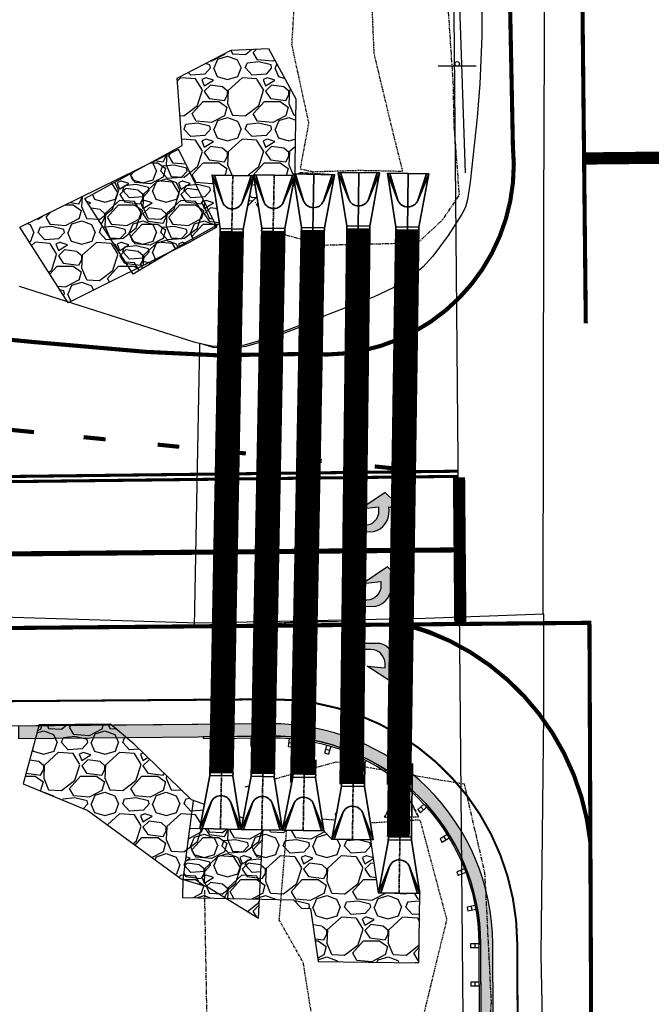
# Model space of a CAD drawing. Units: feet. Extents: x 3247972 to 3253996, y 1400884 to 1410814.
# Drawn here: x 3253646 to 3253749, y 1407778 to 1407938 of the extents above; entities that cross this region are included whole.
import ezdxf

# ---------------------------------------------------------------- set-up
doc = ezdxf.new("R2010")
doc.units = ezdxf.units.FT
doc.header["$MEASUREMENT"] = 0
doc.set_wipeout_variables(frame=1)
for name, pattern in [('CENTER2', [0.5625, 0.375, -0.0625, 0.0625, -0.0625]), ('HIDDEN', [0.20500000000000002, 0.125, -0.08]), ('PHANTOM', [1.25, 0.625, -0.125, 0.125, -0.125, 0.125, -0.125]), ('PHANTOM2', [0.625, 0.3125, -0.0625, 0.0625, -0.0625, 0.0625, -0.0625])]:
    doc.linetypes.add(name, pattern=pattern)
doc.layers.add('C-UTIL-STRM-PIPE', color=7, linetype='SD', lineweight=35, true_color=0xcc66b2)
doc.layers.add('C-UTIL-STRM-STRC', color=7, linetype='Continuous', lineweight=35, true_color=0xcc66b2)
for name, color, linetype in [('V-LINE-RIPN-RPRP', 141, 'Continuous'), ('V-LINE-ROAD-CURB-LIPP', 191, 'Continuous'), ('V-LINE-ROAD-GDRL', 8, 'Continuous'), ('V-LINE-STRP-WHTE-SOLD', 171, 'Continuous'), ('V-LINE-TOPO-GBRK', 67, 'PHANTOM2'), ('V-LINE-TOPO-TOES', 67, 'PHANTOM2'), ('V-LINE-TOPO-TOPS', 67, 'PHANTOM'), ('V-LINE-UTIL-ELEC-OVHD', 242, 'ELEOHDEX'), ('V-LINE-UTIL-GASS', 52, 'GASEX'), ('V-MTRL-RRAP', 150, 'Continuous'), ('V-NODE-SITE-SIGN', 11, 'Continuous')]:
    doc.layers.add(name, color=color, linetype=linetype)
doc.styles.get("Standard").update_dxf_attribs({"font": 'simplex.shx', "width": 0.73})
doc.linetypes.add('ELEOHDEX', pattern='A,0.2,-0.125,0.25,-0.125,0.25,-0.125,0.25,-0.12,["OHE",Standard,S=0.08,R=0,X=-0.1,Y=-0.04],-0.12', length=1.565)
doc.linetypes.add('FENCELINE1', pattern='A,0.25,-0.1,[133,ltypeshp.shx,S=0.1,R=0,X=-0.1,Y=0],-0.1,1', length=1.45)
doc.linetypes.add('GASEX', pattern='A,0.25,-0.125,0.25,-0.125,0.25,-0.125,0.25,-0.063,["G",Standard,S=0.08,R=0,X=-0.03,Y=-0.04],-0.063', length=1.501)
doc.linetypes.add('SD', pattern='A,0.2,-0.1,["SD",Standard,S=0.08,R=0,X=-0.06,Y=-0.04],-0.12,1', length=1.42)
pattern_1 = [(228.012787504, (6.938916581962257, 10.15970493271016), (-80.00000000000063, -90.00000000000003), [1.34536, -133.190880470737]), (184.969740728, (6.038916581962257, 9.159704932710156), (119.9999999999997, 10.00000000000035), [2.30868, -228.5592476123]), (132.510447078, (3.738916581962258, 8.959704932710157), (100.0000000000012, -109.9999999999986), [1.62788, -161.160325960997]), (267.273689006, (-0.1610834180377424, 6.459704932710156), (10.00000000000024, 200.0000000000002), [2.102379999999999, -208.1355804162899]), (292.833654178, (-0.2610834180377424, 4.359704932710156), (-49.99999999999989, 120.0000000000003), [2.061549999999999, -204.093731280883]), (357.273689006, (0.5389165819622577, 2.459704932710156), (-200.0000000000002, 10.00000000000026), [2.102379999999999, -208.1355804162899]), (37.6942404667, (2.638916581962258, 2.359704932710156), (-130, -99.99999999999973), [2.78029, -275.24848548916]), (72.2553283749, (4.838916581962257, 4.059704932710156), (70.00000000000027, 220), [2.624879999999999, -259.8632149681338]), (121.429565615, (5.638916581962257, 6.559704932710156), (-80.0000000000002, 129.9999999999999), [2.1095, -208.84073109729]), (175.236358309, (4.538916581962257, 8.359704932710155), (109.9999999999998, -10.00000000000038), [2.40832, -118.007625787923]), (222.397437798, (2.138916581962258, 8.559704932710156), (-119.9999999999996, -109.9999999999997), [3.11448, -308.333750047949]), (138.814074834, (9.738916581962258, 6.359704932710156), (-70.00000000000033, 60), [1.06301, -105.238448127347]), (171.46923439, (8.938916581962259, 7.059704932710155), (130, -19.99999999999995), [2.02237, -200.21511416157]), (225, (6.938916581962257, 7.359704932710155), (-1.110223024625157e-15, -9.999999999999329), [1.41421, -12.727925623731]), (203.198590514, (6.238916581962258, 8.559704932710156), (49.99999999999989, 19.99999999999975), [0.76158, -75.396151058639]), (291.801409486, (5.538916581962257, 8.259704932710157), (-9.99999999999684, 30.00000000000103), [1.07703, -52.774618071345]), (30.96375653209999, (5.938916581962258, 7.259704932710155), (30.00000000000053, 19.99999999999979), [1.74929, -56.56022894845299]), (161.565051177, (7.438916581962258, 8.159704932710156), (20.00000000000011, -9.999999999999767), [1.26491, -30.35786660168399]), (16.389540334, (-0.2610834180377424, 8.259704932710157), (99.99999999999966, 30.00000000000044), [1.772, -175.428451466694]), (70.3461759419, (1.438916581962258, 8.759704932710155), (-40.00000000001221, -110.000000000034), [1.48661, -147.17407747319]), (293.198590514, (7.438916581962258, 10.15970493271016), (-19.99999999999971, 49.99999999999991), [1.52315, -74.634581058639]), (343.610459666, (8.038916581962257, 8.759704932710155), (-99.99999999999966, 30.00000000000043), [1.772, -175.4284514666899]), (339.44395478, (-0.2610834180377424, 2.059704932710156), (-50.00000000000036, 20.00000000000025), [1.7088, -83.73123745317497]), (294.775140569, (1.338916581962258, 1.459704932710156), (-50.00000000000006, 110), [1.43178, -141.74643063276]), (66.8014094864, (7.538916581962258, 0.1597049327101558), (19.99999999999981, 49.9999999999997), [1.52315, -74.634581058639]), (17.3540246363, (8.138916581962258, 1.559704932710156), (-129.9999999999998, -39.99999999999963), [1.67631, -165.9542361424]), (69.44395478040002, (2.638916581962258, 0.1597049327101558), (-20.00000000000007, -49.99999999999955), [0.8543999999999998, -84.58563745317497]), (101.309932474, (6.938916581962257, 0.1597049327101558), (-9.999999999999638, 40.00000000000013), [0.5099, -50.480295135928]), (165.963756532, (6.838916581962257, 0.6597049327101558), (29.99999999999959, -10.00000000000001), [2.06155, -39.169506256177]), (186.009005957, (4.838916581962257, 1.159704932710156), (100.0000000000005, 9.999999999999831), [1.9105, -189.139231745428]), (303.690067526, (5.938916581962258, 6.359704932710156), (-9.999999999999872, 19.99999999999986), [1.442219999999999, -34.61329275463999]), (353.157226587, (6.738916581962258, 5.159704932710156), (170.0000000000001, -20.00000000000053), [2.51794, -249.275626240283]), (60.9453959009, (9.238916581962258, 4.859704932710155), (-39.99999999999976, -69.99999999999977), [1.02956, -101.92674140987]), (90, (9.738916581962258, 5.759704932710156), (-9.999999999999998, 10), [0.6, -9.399999999999999]), (120.256437164, (4.638916581962258, 1.459704932710156), (40.00000000000009, -70.00000000000009), [1.38924, -137.535199894498]), (48.01278750420001, (3.938916581962258, 2.659704932710156), (80, 89.99999999999974), [2.69072, -131.845520470737]), (0, (5.738916581962258, 4.659704932710156), (10, 10), [2.6, -7.4]), (325.3048464690001, (8.338916581962257, 4.659704932710156), (100.0000000000014, -69.99999999999825), [1.58114, -156.5327430084199]), (254.054604099, (9.638916581962258, 3.759704932710155), (-10.00000000000038, -40.00000000000004), [1.45602, -71.345078892805]), (207.645975364, (9.238916581962258, 2.359704932710156), (-189.9999999999995, -100.0000000000005), [2.37065, -234.694741822594]), (175.42607874, (7.138916581962258, 1.259704932710156), (-129.9999999999995, 10.00000000000001), [2.50799, -248.290734079689])]
pattern_2 = [(228.0128, (3249863.139798988, 1408433.31551706), (-79.99998232158161, -90.00001341607246), [1.34536, -133.19088]), (184.9697, (3249862.239798987, 1408432.31551706), (120.0000105151764, 9.99991307007052), [2.30868, -228.55925]), (132.5104, (3249859.939798987, 1408432.11551706), (99.99990718346811, -110.000086738712), [1.62788, -161.16032]), (267.2737, (3249856.039798988, 1408429.61551706), (9.999960177271904, 200.0000029497347), [2.10238, -208.13558]), (292.8337, (3249855.939798987, 1408427.51551706), (-50.0000990543714, 119.9999641177778), [2.06155, -204.09373]), (357.2737, (3249856.739798987, 1408425.61551706), (-200.0000029497347, 9.999960177271914), [2.10238, -208.13558]), (37.6942, (3249858.839798987, 1408425.51551706), (-130.0000734561798, -99.9999040516053), [2.78029, -275.24849]), (72.2553, (3249861.039798988, 1408427.21551706), (70.00010762705409, 219.9999623123919), [2.62488, -259.86321]), (121.4296, (3249861.839798987, 1408429.71551706), (-80.00008234176364, 129.9999503649257), [2.1095, -208.84073]), (175.2364, (3249860.739798987, 1408431.51551706), (110.0000094631959, -9.999915326612605), [2.40832, -118.00763]), (222.3974, (3249858.339798987, 1408431.71551706), (-120.0000735107323, -109.9999208201412), [3.11448, -308.33375]), (138.8141, (3249865.939798987, 1408429.51551706), (-70.00002946805715, 59.99997313342756), [1.06301, -105.23844]), (171.4692, (3249865.139798988, 1408430.21551706), (129.9999828481513, -20.0000791003979), [2.02237, -200.21511]), (225, (3249863.139798988, 1408430.51551706), (-1.110223024625157e-15, -10.00000309448952), [1.41421, -12.72792]), (203.1986, (3249862.439798987, 1408431.71551706), (49.99999730667075, 20.00001325264854), [0.76158, -75.39614999999999]), (291.8014, (3249861.739798987, 1408431.41551706), (-9.999999105006488, 30.0000027301077), [1.07703, -52.77462]), (30.9638, (3249862.139798988, 1408430.41551706), (29.99998022287998, 20.00002483540733), [1.74929, -56.56023]), (161.5651, (3249863.639798988, 1408431.31551706), (20.00000434592962, -9.999984032227077), [1.26491, -30.35787]), (16.38950000000001, (3249855.939798987, 1408431.41551706), (100.0000219841196, 29.9999270981797), [1.772, -175.42845]), (70.3462, (3249857.639798988, 1408431.91551706), (-39.99995247371746, -110.0000213560622), [1.48661, -147.17408]), (293.1986, (3249863.639798988, 1408433.31551706), (-20.00001325264854, 49.99999730667075), [1.52315, -74.63458]), (343.6105, (3249864.239798987, 1408431.91551706), (-100.0000219841196, 29.99992709817974), [1.772, -175.42845]), (339.444, (3249855.939798987, 1408425.21551706), (-50.00001844542423, 19.99995996421584), [1.7088, -83.73124000000001]), (294.7751, (3249857.539798988, 1408424.61551706), (-49.9999218924517, 110.0000342183912), [1.43178, -141.74643]), (66.80140000000002, (3249863.739798987, 1408423.31551706), (20.00001325264855, 49.99999730667075), [1.52315, -74.63458]), (17.354, (3249864.339798987, 1408424.71551706), (-130.0000201909683, -39.99994502259118), [1.67631, -165.9542399999999]), (69.444, (3249858.839798987, 1408423.31551706), (-19.99995996421587, -50.00001844542422), [0.8544, -84.58563999999998]), (101.3099, (3249863.139798988, 1408423.31551706), (-9.999976321616053, 40.00000752230952), [0.5099, -50.48029]), (165.9638, (3249863.039798988, 1408423.81551706), (30.00000545989739, -9.999980573612458), [2.06155, -39.1695]), (186.009, (3249861.039798988, 1408424.31551706), (99.9999975090604, 9.999993174818414), [1.9105, -189.13923]), (303.6901, (3249862.139798988, 1408429.51551706), (-10.00001334507191, 19.9999955777116), [1.44222, -34.61329]), (353.1572, (3249862.939798987, 1408428.31551706), (169.9999936547855, -20.00007997924761), [2.51794, -249.27563]), (60.94540000000001, (3249865.439798987, 1408428.01551706), (-40.00000027199279, -70.00000384569685), [1.02956, -101.92674]), (90, (3249865.939798987, 1408428.91551706), (-9.999999999999998, 10), [0.6, -9.399999999999999]), (120.2564, (3249860.839798987, 1408424.61551706), (39.99994886802693, -70.00002455854734), [1.38924, -137.5352]), (48.01280000000001, (3249860.139798988, 1408425.81551706), (79.9999823215816, 90.0000134160725), [2.69072, -131.84552]), (0, (3249861.939798987, 1408427.81551706), (10, 10), [2.6, -7.4]), (325.3048, (3249864.539798988, 1408427.81551706), (-99.99994258987526, 70.00008609594458), [1.58114, -156.53274]), (254.0546, (3249865.839798987, 1408426.91551706), (-9.999998892963811, -40.00000126652151), [1.45602, -71.34508]), (207.646, (3249865.439798987, 1408425.51551706), (-189.9999580717959, -100.0000771316918), [2.37065, -234.69474]), (175.4261, (3249863.339798987, 1408424.41551706), (-130.0000055831214, 9.99994801161084), [2.507989999999999, -248.2907399999999])]

# ---------------------------------------------------------------- blocks, each defined once
blk = doc.blocks.new('turnarrow')
blk.add_hatch(color=256).paths.add_polyline_path([(83.24874606889509, -34.9407967851712), (83.25674976331314, -36.5670670685359), (84.2622955637269, -36.56706706853592), (84.2622955637269, -33.52489681308188, 0.3660530631162431), (80.87807538964226, -30.93755555553798), (80.23999689623349, -30.9532143779003), (80.91038000748237, -28.52322580749571), (77.8936271404027, -31.53966628038579), (80.53727983100299, -35.56158691090587), (80.23999689623349, -32.62857750695473), (80.93924193683203, -32.63129265308937, -0.4142135623755102)])
for p, q in [((80.91038000748236, -28.52322580749571), (77.8936271404027, -31.53966628038578)), ((80.23999689623348, -30.9532143779003), (80.91038000748236, -28.52322580749571)), ((77.8936271404027, -31.53966628038578), (80.53727983100298, -35.56158691090589)), ((80.8780753896417, -30.937555555538), (80.23999689623348, -30.9532143779003)), ((80.53727983100298, -35.56158691090589), (80.23999689623348, -32.62857750695473)), ((80.23999689623348, -32.62857750695473), (80.93924193683203, -32.63129265308937)), ((84.2622955637269, -36.56706706853592), (84.2622955637269, -33.52489681308188)), ((83.24874606889499, -34.94079678515241), (83.25674976331315, -36.56706706853591)), ((83.24874606889506, -34.94079678517013), (83.24874606889499, -34.94079678515241)), ((83.25674976331315, -36.56706706853591), (84.2622955637269, -36.56706706853592))]:
    blk.add_line(p, q)
blk.add_arc((81.03990811220982, -34.23281585235267), 3.299231767223528, 12.39035257038013, 92.81158008264177)
at = {"extrusion": (0, 0, -1)}
blk.add_arc((-80.93924193683216, -34.94079678515229), 2.309504132062916, 89.99999999999693, 180.0000000004424, dxfattribs=at)
blk = doc.blocks.new('GAL_SN-Sign')
blk.add_lwpolyline([(-0.5, 0.05999999999999961), (0.5, 0.05999999999999961)])
blk.add_circle((0, 0), 0.05999999999999961)
blk = doc.blocks.new('GAL_FES24')
blk.add_wipeout([(6.125000000000009, -1.2500000000000036), (5.79169999999999, -1.2500000000000036), (0, -2.25), (0, 2.2500000000000036), (5.79169999999999, 1.2499999999999964), (6.125000000000009, 1.2499999999999964)])
blk.add_lwpolyline([(6.125, -1.25), (5.791699999999992, -1.25), (0, -2.25), (0, 2.250000000000004), (5.791699999999992, 1.25), (6.125, 1.25)], close=True)
blk.add_lwpolyline([(0, 2.250000000000004), (2.894882654334097, 1.081915278057298, -0.6748378181486867), (2.894882654334097, -1.081915278057288), (0, -2.25)], format="xyb")
for points in [[(0, 1.996300894467492), (2.894882654334097, 1.081915278057298)], [(5.791699999999992, 1.25), (5.791699999999992, -1.25)], [(0, -1.996300894467474), (2.894882654334097, -1.081915278057288)]]:
    blk.add_lwpolyline(points)
at = {"color": 252, "linetype": 'CENTER2'}
blk.add_lwpolyline([(0, 0), (6.125, 0)], dxfattribs=at)

msp = doc.modelspace()

# ---------------------------------------------------------------- hatches: boundary and pattern name
at = {"layer": 'V-LINE-RIPN-RPRP'}
h = msp.add_hatch(dxfattribs=at)
h.set_pattern_fill('GRAVEL', color=256, scale=10)
h.set_pattern_definition(pattern_1)
h.paths.add_polyline_path([(3253690.711916582, 1407911.005704933), (3253687.280916581, 1407911.854704933), (3253682.297916581, 1407906.917704932), (3253673.305916582, 1407901.931704933), (3253664.387916582, 1407896.598704933), (3253656.531916582, 1407908.918704932), (3253672.410916582, 1407917.566704932), (3253671.563916582, 1407928.543704932), (3253680.369916582, 1407933.114704933), (3253686.492916583, 1407933.369704933), (3253690.964916582, 1407925.205704933)])
h = msp.add_hatch(dxfattribs=at)
h.set_pattern_fill('GRAVEL', color=256, scale=10)
h.set_pattern_definition(pattern_1)
h.paths.add_polyline_path([(3253646.457916582, 1407813.492704932), (3253657.025916582, 1407809.163704932), (3253672.258916582, 1407797.982704933), (3253676.523916582, 1407796.709704933), (3253684.850916582, 1407791.592704933), (3253685.599916582, 1407806.763704933), (3253673.934916582, 1407810.862704932), (3253664.553916581, 1407819.965704933), (3253661.098139025, 1407822.899759494), (3253660.73029655, 1407823.212068338), (3253649.090017588, 1407823.107766237)])
at = {"layer": 'V-MTRL-RRAP'}
h = msp.add_hatch(dxfattribs=at)
h.set_pattern_fill('GRAVEL', color=256, scale=10)
h.set_pattern_definition(pattern_2)
h.paths.add_polyline_path([(3253678.062999999, 1407904.265), (3253671.810272601, 1407916.983348573), (3253645.924568275, 1407904.257148178), (3253653.780568276, 1407891.937148178), (3253673.567, 1407901.772)])
h = msp.add_hatch(dxfattribs=at)
h.set_pattern_fill('GRAVEL', color=256, scale=6)
h.set_pattern_definition([(228.0128, (3249860.259798987, 1408429.31551706), (-47.99998939294897, -54.00000804964348), [0.8072159999999999, -79.914528]), (184.9697, (3249859.719798987, 1408428.71551706), (72.00000630910581, 5.999947842042311), [1.385208, -137.13555]), (132.5104, (3249858.339798987, 1408428.59551706), (59.99994431008087, -66.00005204322719), [0.976728, -96.696192]), (267.2737, (3249855.999798988, 1408427.09551706), (5.999976106363142, 120.0000017698408), [1.261428, -124.881348]), (292.8337, (3249855.939798987, 1408425.83551706), (-30.00005943262284, 71.99997847066666), [1.23693, -122.456238]), (357.2737, (3249856.419798987, 1408424.69551706), (-120.0000017698408, 5.999976106363149), [1.261428, -124.881348]), (37.6942, (3249857.679798988, 1408424.63551706), (-78.00004407370785, -59.99994243096317), [1.668174, -165.149094]), (72.2553, (3249858.999798988, 1408425.65551706), (42.00006457623245, 131.9999773874351), [1.574928, -155.917926]), (121.4296, (3249859.479798988, 1408427.15551706), (-48.00004940505819, 77.9999702189554), [1.2657, -125.304438]), (175.2364, (3249858.819798987, 1408428.23551706), (66.0000056779175, -5.999949195967563), [1.444992, -70.80457799999998]), (222.3974, (3249857.379798987, 1408428.35551706), (-72.0000441064394, -65.99995249208472), [1.868688, -185.00025]), (138.8141, (3249861.939798987, 1408427.03551706), (-42.00001768083429, 35.99998388005653), [0.637806, -63.143064]), (171.4692, (3249861.459798987, 1408427.45551706), (77.99998970889077, -12.00004746023874), [1.213422, -120.129066]), (225, (3249860.259798987, 1408427.63551706), (-6.661338147750939e-16, -6.000001856693713), [0.8485259999999999, -7.636752]), (203.1986, (3249859.839798987, 1408428.35551706), (29.99999838400245, 12.00000795158912), [0.456948, -45.23769]), (291.8014, (3249859.419798987, 1408428.17551706), (-5.999999463003892, 18.00000163806462), [0.646218, -31.664772]), (30.9638, (3249859.659798988, 1408427.57551706), (17.99998813372799, 12.00001490124439), [1.049574, -33.93613799999999]), (161.5651, (3249860.559798988, 1408428.11551706), (12.00000260755777, -5.999990419336246), [0.7589460000000001, -18.214722]), (16.38950000000001, (3249855.939798987, 1408428.17551706), (60.00001319047175, 17.99995625890782), [1.0632, -105.25707]), (70.3462, (3249856.959798987, 1408428.47551706), (-23.99997148423047, -66.00001281363734), [0.8919659999999999, -88.304448]), (293.1986, (3249860.559798988, 1408429.31551706), (-12.00000795158912, 29.99999838400245), [0.9138900000000001, -44.780748]), (343.6105, (3249860.919798987, 1408428.47551706), (-60.00001319047175, 17.99995625890784), [1.0632, -105.25707]), (339.444, (3249855.939798987, 1408424.45551706), (-30.00001106725454, 11.99997597852951), [1.02528, -50.238744]), (294.7751, (3249856.899798987, 1408424.09551706), (-29.99995313547102, 66.0000205310347), [0.8590679999999998, -85.04785799999998]), (66.80140000000002, (3249860.619798988, 1408423.31551706), (12.00000795158913, 29.99999838400245), [0.9138900000000001, -44.780748]), (17.354, (3249860.979798988, 1408424.15551706), (-78.000012114581, -23.99996701355471), [1.005786, -99.57254399999998]), (69.444, (3249857.679798988, 1408423.31551706), (-11.99997597852952, -30.00001106725453), [0.51264, -50.75138399999999]), (101.3099, (3249860.259798987, 1408423.31551706), (-5.999985792969632, 24.00000451338571), [0.30594, -30.288174]), (165.9638, (3249860.199798987, 1408423.61551706), (18.00000327593844, -5.999988344167474), [1.23693, -23.5017]), (186.009, (3249858.999798988, 1408423.91551706), (59.99999850543624, 5.999995904891049), [1.1463, -113.483538]), (303.6901, (3249859.659798988, 1408427.03551706), (-6.000008007043144, 11.99999734662696), [0.865332, -20.767974]), (353.1572, (3249860.139798988, 1408426.31551706), (101.9999961928713, -12.00004798754857), [1.510764, -149.565378]), (60.94540000000001, (3249861.639798988, 1408426.13551706), (-24.00000016319568, -42.00000230741811), [0.6177359999999998, -61.15604399999999]), (90, (3249861.939798987, 1408426.67551706), (-5.999999999999999, 6), [0.36, -5.64]), (120.2564, (3249858.879798987, 1408424.09551706), (23.99996932081616, -42.0000147351284), [0.833544, -82.52112000000001]), (48.01280000000001, (3249858.459798987, 1408424.81551706), (47.99998939294896, 54.0000080496435), [1.614432, -79.107312]), (0, (3249859.539798988, 1408426.01551706), (6, 6), [1.56, -4.44]), (325.3048, (3249861.099798988, 1408426.01551706), (-59.99996555392515, 42.00005165756674), [0.9486840000000001, -93.919644]), (254.0546, (3249861.879798987, 1408425.47551706), (-5.999999335778286, -24.00000075991291), [0.873612, -42.807048]), (207.646, (3249861.639798988, 1408424.63551706), (-113.9999748430776, -60.00004627901507), [1.42239, -140.816844]), (175.4261, (3249860.379798987, 1408423.97551706), (-78.0000033498728, 5.999968806966503), [1.504794, -148.974444])])
edge = h.paths.add_edge_path()
edge.add_line((3253732.776890587, 1406583.116542606), (3253731.271664349, 1406827.281499862))
edge.add_line((3253731.271664349, 1406827.281499862), (3253723.836322366, 1407610.860110893))
edge.add_line((3253723.836322366, 1407610.860110893), (3253723.083428239, 1407787.438213055))
edge.add_arc((3253687.083755474, 1407787.284717565), 36.00000000017757, 0.2442964004721805, 90.5133820472274)
edge.add_line((3253686.761192337, 1407823.28327244), (3253645.688052274, 1407822.915238751))
edge.add_line((3253645.688052274, 1407822.915238751), (3253645.705972448, 1407820.915319035))
edge.add_line((3253645.705972448, 1407820.915319035), (3253686.779112511, 1407821.283352725))
edge.add_arc((3253687.083755474, 1407787.284717565), 34.00000000025152, 0.24429640031871713, 90.51338204744678, ccw=False)
edge.add_line((3253721.083446418, 1407787.429685528), (3253721.836362824, 1407610.846358508))
edge.add_line((3253721.836362824, 1407610.846358508), (3253729.272266903, 1406827.208510611))
edge.add_line((3253729.272266903, 1406827.208510611), (3253730.776411066, 1406583.188161601))
edge.add_arc((3253692.639165652, 1406586.200349438), 38.25601604176471, 282.979003009057, 355.48399193833546, ccw=False)
edge.add_line((3253701.231235985, 1406548.921681398), (3253701.475170043, 1406546.926033989))
edge.add_arc((3253693.210608929, 1406585.706099467), 39.65093251001386, 282.0305353204582, 356.2554132927659)
h = msp.add_hatch(dxfattribs=at)
h.set_pattern_fill('GRAVEL', color=256, scale=10)
h.set_pattern_definition(pattern_2)
h.paths.add_polyline_path([(3253711.169870411, 1407795.608778458), (3253704.420629143, 1407795.709982771), (3253703.179509285, 1407804.376638652), (3253696.810530685, 1407804.454240117), (3253695.519581639, 1407805.818194831), (3253673.614333964, 1407806.232917335), (3253672.52, 1407797.823), (3253672.46565672, 1407794.952639725), (3253690.5691467, 1407794.609894241), (3253691.890947563, 1407793.213342981), (3253693.365454126, 1407793.19537717), (3253694.602677263, 1407784.555931827), (3253711.000446895, 1407784.310048633)])

# ---------------------------------------------------------------- linework, layer by layer
at = {"layer": 'C-UTIL-STRM-PIPE', "linetype": 'Continuous'}
for points, elevation in [([(3253676.772941128, 1407806.173116802), (3253678.789967305, 1407912.71051813)], 6930.2), ([(3253683.521731711, 1407806.045344893), (3253685.542342092, 1407912.772060436)], 6930.2), ([(3253690.154252531, 1407813.72619713), (3253691.939252531, 1407908.00819713)], 6930.2), ([(3253693.903580633, 1407813.655212735), (3253695.688580633, 1407907.937212735)], 6930.2), ([(3253698.157055744, 1407813.436548776), (3253699.309055744, 1407907.984548776)], 6930.189999999999), ([(3253701.906777419, 1407813.39086109), (3253703.058777418, 1407907.93886109)], 6930.189999999999), ([(3253705.922127341, 1407813.369817242), (3253707.338127341, 1407907.801817242)], 6930.119999999999), ([(3253709.671705822, 1407813.313592623), (3253711.087705823, 1407907.745592624)], 6930.119999999999)]:
    msp.add_lwpolyline(points, dxfattribs=dict(at, elevation=elevation))
at = {"layer": 'C-UTIL-STRM-PIPE', "color": 252, "linetype": 'HIDDEN', "const_width": 3.75}
for points, elevation in [([(3253692.028916582, 1407813.690704932), (3253693.813916582, 1407907.972704933)], 6930.2), ([(3253700.031916582, 1407813.413704933), (3253701.183916581, 1407907.961704933)], 6930.189999999999), ([(3253707.66958114, 1407804.849797841), (3253709.212916582, 1407907.773704933)], 6930.119999999999)]:
    msp.add_lwpolyline(points, dxfattribs=dict(at, elevation=elevation))
at = {"layer": 'C-UTIL-STRM-PIPE'}
for points, elevation in [([(3253690.270522295, 1407805.917572983), (3253690.489910015, 1407817.505423368)], 6930.2), ([(3253694.239238117, 1407817.434438973), (3253694.019850397, 1407805.846588589)], 6930.2), ([(3253698.466058744, 1407817.209743686), (3253698.310419355, 1407804.435965043)], 6930.189999999999), ([(3253702.215780418, 1407817.164055999), (3253702.060141028, 1407804.390277356)], 6930.189999999999), ([(3253706.238479562, 1407816.89594817), (3253705.920460535, 1407795.687492923)], 6930.119999999999), ([(3253709.988058043, 1407816.839723552), (3253709.670039017, 1407795.631268304)], 6930.119999999999)]:
    msp.add_lwpolyline(points, dxfattribs=dict(at, elevation=elevation))
at = {"layer": 'V-LINE-RIPN-RPRP', "flags": 128}
for points, elevation in [([(3253690.711916582, 1407911.005704933), (3253687.280916581, 1407911.854704933), (3253682.297916581, 1407906.917704932), (3253673.305916582, 1407901.931704933), (3253664.387916582, 1407896.598704933), (3253656.531916582, 1407908.918704932), (3253672.410916582, 1407917.566704932), (3253671.563916582, 1407928.543704932), (3253680.369916582, 1407933.114704933), (3253686.492916583, 1407933.369704933), (3253690.964916582, 1407925.205704933)], 6929.441), ([(3253649.090017588, 1407823.107766237), (3253646.457916582, 1407813.492704932), (3253657.025916582, 1407809.163704932), (3253672.258916582, 1407797.982704933), (3253676.523916582, 1407796.709704933), (3253684.850916582, 1407791.592704933), (3253685.599916582, 1407806.763704933), (3253673.934916582, 1407810.862704932), (3253664.553916581, 1407819.965704933), (3253660.73029655, 1407823.212068338)], 6930.895999999999)]:
    msp.add_lwpolyline(points, close=True, dxfattribs=dict(at, elevation=elevation))
for points, elevation in [([(3253678.063, 1407904.265), (3253673.567, 1407901.772), (3253653.780568276, 1407891.937148178), (3253645.924568275, 1407904.257148178), (3253671.810272602, 1407916.983348573)], 6929.441), ([(3253678.063, 1407904.265), (3253671.810272602, 1407916.983348573)], 6929.441), ([(3253674.196, 1407810.703), (3253672.52, 1407797.823)], 6930.895999999999)]:
    msp.add_lwpolyline(points, dxfattribs=dict(at, elevation=elevation))
msp.add_lwpolyline([(3253711.169870411, 1407795.608778458), (3253704.420629143, 1407795.709982771), (3253703.179509285, 1407804.376638652), (3253696.810530685, 1407804.454240117), (3253695.519581639, 1407805.818194831), (3253673.614333964, 1407806.232917335), (3253672.52, 1407797.823), (3253672.46565672, 1407794.952639725), (3253690.5691467, 1407794.609894241), (3253691.890947563, 1407793.213342981), (3253693.365454126, 1407793.19537717), (3253694.602677263, 1407784.555931827), (3253711.000446895, 1407784.310048633)], close=True, dxfattribs=at)
at = {"layer": 'V-LINE-ROAD-CURB-LIPP', "linetype": 'ByBlock', "flags": 128}
msp.add_lwpolyline([(3253720.956916582, 1407992.718704933), (3253721.313916582, 1407935.337704933), (3253720.964458936, 1407927.613882165), (3253720.964458936, 1407927.613882165), (3253720.533916582, 1407922.160704933), (3253720.533916582, 1407922.160704933), (3253719.399335154, 1407911.587987148), (3253719.399335154, 1407911.587987148), (3253718.982916581, 1407908.774704933), (3253718.982916581, 1407908.774704933), (3253718.635125214, 1407907.524814348), (3253718.062560041, 1407906.360617443), (3253718.062560041, 1407906.360617443), (3253715.794229438, 1407902.888540884), (3253713.329916582, 1407899.552704932), (3253713.329916582, 1407899.552704932), (3253711.663843315, 1407897.727164657), (3253709.744532802, 1407896.170037629), (3253709.744532802, 1407896.170037629), (3253706.830341144, 1407894.370828767), (3253703.739916582, 1407892.894704932), (3253703.739916582, 1407892.894704932), (3253685.166916581, 1407885.772704933), (3253682.564347658, 1407885.019110781), (3253679.872215959, 1407884.713012663), (3253677.166898135, 1407884.863094681), (3253674.52514493, 1407885.465098959), (3253674.52514493, 1407885.465098959), (3253645.844916582, 1407894.600704932)], dxfattribs=at)
at = {"layer": 'V-LINE-ROAD-CURB-LIPP', "flags": 128}
msp.add_lwpolyline([(3253674.397178333, 1407839.173127651), (3253675.271744145, 1407885.366860713), (3253677.427981553, 1407884.703389748), (3253680.133299377, 1407884.55330773), (3253682.825431076, 1407884.859405848), (3253685.427999999, 1407885.613), (3253691.82580838, 1407888.066302713), (3253690.913485677, 1407839.878286424), (3253686.483372094, 1407839.592243336), (3253684.049070695, 1407839.25961292)], close=True, dxfattribs=at)
msp.add_lwpolyline([(3253684.049070694, 1407839.25961292), (3253686.483372094, 1407839.592243336, -0.05424703817457614), (3253709.013192169, 1407839.083027022, -0.3157929069818809), (3253739.013244649, 1407803.932651517), (3253739.083282798, 1407787.506433273), (3253739.835998707, 1407610.970129973), (3253748.77644981, 1406583.237359493, -0.4104828028009212), (3253701.707727176, 1406534.928287651), (3253677.819557134, 1406534.465253663), (3253677.587000001, 1406546.463), (3253701.475170043, 1406546.926033989, 0.3293982573329761), (3253732.776890587, 1406583.116542606), (3253731.271664349, 1406827.281499862), (3253723.836322366, 1407610.860110893), (3253723.083428239, 1407787.438213055, 0.4155897849577679), (3253686.761192337, 1407823.28327244), (3253635.769609215, 1407822.826365069), (3253635.62624782, 1407838.825722789), (3253684.049070695, 1407839.25961292)], format="xyb", dxfattribs=at)
msp.add_lwpolyline([(3253732.776890587, 1406583.116542606), (3253731.271664349, 1406827.281499862), (3253723.836322366, 1407610.860110893), (3253723.083428239, 1407787.438213055, 0.4155897849520537), (3253686.761192337, 1407823.28327244), (3253645.688052274, 1407822.915238751), (3253645.705972448, 1407820.915319035), (3253686.779112511, 1407821.283352725, -0.4155897849559674), (3253721.083446418, 1407787.429685528), (3253721.836362824, 1407610.846358508), (3253729.272266903, 1406827.208510611), (3253730.776411066, 1406583.188161601, -0.3273574976504668), (3253701.231235985, 1406548.921681398), (3253701.475170043, 1406546.926033989, 0.3356867444374367)], format="xyb", close=True, dxfattribs=at)
at = {"layer": 'V-LINE-ROAD-GDRL', "linetype": 'FENCELINE1', "elevation": 6940.330999999999, "flags": 128}
msp.add_lwpolyline([(3253715.321916582, 1408310.074704933), (3253716.100916582, 1408281.949704933), (3253715.977916582, 1408244.079704933), (3253713.523916582, 1408029.430704932), (3253717.573916582, 1407987.367704933), (3253717.348916581, 1407950.042704932), (3253718.597916582, 1407913.093704933)], dxfattribs=at)
at = {"layer": 'V-LINE-ROAD-GDRL', "linetype": 'ByBlock', "flags": 128}
msp.add_lwpolyline([(3253721.083446418, 1407787.429685528, 0.4155897849559675), (3253686.779112511, 1407821.283352724), (3253675.8370977, 1407821.185307382), (3253675.839524092, 1407820.914518252), (3253686.781538902, 1407821.012563595, -0.4155897849562833), (3253720.812648879, 1407787.428530901)], format="xyb", dxfattribs=at)
for points in [[(3253683.596692932, 1407820.984025951), (3253683.608699449, 1407819.644079742)], [(3253684.266666036, 1407820.99002921), (3253684.278672553, 1407819.650083001)], [(3253689.847025711, 1407820.902205503), (3253689.723993264, 1407819.567865585)], [(3253690.51419567, 1407820.84068928), (3253690.391163223, 1407819.506349362)], [(3253683.60269619, 1407820.314052847), (3253684.272669294, 1407820.320056106)], [(3253683.608699449, 1407819.644079742), (3253684.278672553, 1407819.650083001)], [(3253689.723993264, 1407819.567865585), (3253690.391163223, 1407819.506349362)], [(3253689.785509488, 1407820.235035544), (3253690.452679447, 1407820.173519321)], [(3253696.002092232, 1407819.815232886), (3253695.634983122, 1407818.526500603)], [(3253695.818537677, 1407819.170866745), (3253696.46290382, 1407818.98731219)], [(3253696.646458374, 1407819.631678332), (3253696.279349265, 1407818.342946048)], [(3253695.634983122, 1407818.526500603), (3253696.279349265, 1407818.342946048)], [(3253701.850939973, 1407817.611296989), (3253701.252359209, 1407816.412422073)], [(3253701.252359209, 1407816.412422073), (3253701.851796668, 1407816.11313169)], [(3253701.551649591, 1407817.011859531), (3253702.15108705, 1407816.712569149)], [(3253702.450377431, 1407817.312006606), (3253701.851796668, 1407816.11313169)], [(3253707.192743707, 1407814.36607185), (3253706.383244074, 1407813.298218703)], [(3253706.383244074, 1407813.298218703), (3253706.917170648, 1407812.893468886)], [(3253706.787993891, 1407813.832145276), (3253707.321920464, 1407813.42739546)], [(3253707.726670281, 1407813.961322033), (3253706.917170648, 1407812.893468886)], [(3253711.844087998, 1407810.190985069), (3253710.851464363, 1407809.290819351)], [(3253712.294170857, 1407809.694673252), (3253711.301547222, 1407808.794507534)], [(3253711.347776181, 1407809.74090221), (3253711.79785904, 1407809.244590393)], [(3253710.851464363, 1407809.290819351), (3253711.301547222, 1407808.794507534)], [(3253715.645264931, 1407805.22939185), (3253714.503599883, 1407804.527821527)], [(3253715.996050092, 1407804.658559326), (3253714.854385044, 1407803.956989003)], [(3253715.074432407, 1407804.878606688), (3253715.425217568, 1407804.307774164)], [(3253714.503599883, 1407804.527821527), (3253714.854385044, 1407803.956989003)], [(3253718.465757818, 1407799.651652773), (3253717.214251412, 1407799.172766866)], [(3253717.214251412, 1407799.172766866), (3253717.453694365, 1407798.547013663)], [(3253718.705200772, 1407799.025899569), (3253717.453694365, 1407798.547013663)], [(3253717.840004615, 1407799.41220982), (3253718.079447569, 1407798.786456616)], [(3253720.208722609, 1407793.649284317), (3253718.890346393, 1407793.409525787)], [(3253718.890346393, 1407793.409525787), (3253719.010225658, 1407792.750337679)], [(3253719.549534501, 1407793.529405052), (3253719.669413766, 1407792.870216944)], [(3253720.328601874, 1407792.990096209), (3253719.010225658, 1407792.750337679)], [(3253720.81264888, 1407787.428530901), (3253719.472661061, 1407787.422817458)], [(3253719.47266106, 1407787.422817458), (3253719.475517782, 1407786.752823548)], [(3253720.14265497, 1407787.42567418), (3253720.145511691, 1407786.75568027)], [(3253720.81264888, 1407787.428530901), (3253721.083446418, 1407787.429685528)], [(3253720.81264888, 1407787.428530901), (3253721.207092414, 1407694.91872358)], [(3253721.083446418, 1407787.429685528), (3253721.477889953, 1407694.919878207)], [(3253720.815505601, 1407786.758536991), (3253719.475517782, 1407786.752823548)], [(3253720.839297403, 1407781.178587713), (3253719.499309584, 1407781.17287427)], [(3253719.499309583, 1407781.17287427), (3253719.502166304, 1407780.50288036)], [(3253720.169303492, 1407781.175730991), (3253720.172160214, 1407780.505737082)], [(3253720.842154124, 1407780.508593803), (3253719.502166305, 1407780.50288036)]]:
    msp.add_lwpolyline(points, dxfattribs=at)
at = {"layer": 'V-LINE-STRP-WHTE-SOLD', "flags": 128}
for points, const_width in [([(3253738.265791635, 1407888.570246215), (3253722.62443938, 1409385.456680005)], 0.67), ([(3253738.244222008, 1407915.455912919), (3253762.143022959, 1407915.705052282)], 2), ([(3253644.427855549, 1407871.214479243), (3253648.220093231, 1407870.833315627)], 0.67), ([(3253656.312480776, 1407870.019937365), (3253659.910663882, 1407869.658278472)], 0.67), ([(3253668.394179736, 1407868.805587304), (3253671.93230988, 1407868.449964426)], 0.67), ([(3253679.958957422, 1407867.643193792), (3253682.797600788, 1407867.357877401)], 0.67), ([(3253692.008458186, 1407866.432080021), (3253695.173707126, 1407866.113936004)], 0.67), ([(3253569.124597768, 1407862.722653765), (3253717.306615968, 1407864.468769371)], 0.5), ([(3253703.816115351, 1407865.24527432), (3253709.433730722, 1407864.680639198)], 0.67), ([(3253717.577596911, 1407863.469122751), (3253717.791815746, 1407839.561962993)], 2), ([(3253569.134495293, 1407861.882712077), (3253717.316513493, 1407863.628827683)], 0.5), ([(3253558.489327003, 1407850.297067595), (3253718.415930804, 1407851.730081428)], 0.67), ([(3253717.6842947, 1407851.561481284), (3253558.750410421, 1407850.137362662)], 0.67), ([(3253709.009605826, 1407839.483270468), (3253558.857931467, 1407838.137844371)], 0.67), ([(3253739.013244649, 1407803.932651517), (3253739.835998707, 1407610.970129973), (3253739.835998707, 1407610.970129973), (3253747.269919037, 1406827.541340685)], 0.67)]:
    msp.add_lwpolyline(points, dxfattribs=dict(at, const_width=const_width))
for points, const_width in [([(3253424.914756663, 1407888.131804343), (3253620.563500559, 1407888.326849209), (3253628.325467932, 1407887.472577881), (3253647.830146451, 1407885.558336136), (3253666.588808635, 1407883.923058359), (3253678.009407161, 1407883.373666949), (3253692.981538237, 1407883.592430359, 0.4681514936405533), (3253726.369914604, 1407917.494661403), (3253725.372865332, 1407967.05252576)], 0.67), ([(3253508.962111656, 1407825.982060947), (3253686.725351988, 1407827.28311187, -0.4155897849573853), (3253727.083391879, 1407787.45526811), (3253727.836241452, 1407610.887615663), (3253735.270459243, 1406827.427478357)], 0.33)]:
    msp.add_lwpolyline(points, format="xyb", dxfattribs=dict(at, const_width=const_width))
at = {"layer": 'V-LINE-STRP-WHTE-SOLD', "const_width": 0.67, "flags": 128}
msp.add_lwpolyline([(3253709.009605826, 1407839.483270468), (3253738.860523365, 1407839.750748028), (3253739.013244649, 1407803.932651517, 0.3082173216008057)], format="xyb", close=True, dxfattribs=at)
at = {"layer": 'V-LINE-STRP-WHTE-SOLD', "flags": 128}
msp.add_lwpolyline([(3253679.556467712, 1407839.479503957), (3253682.032910763, 1407839.506900695)], dxfattribs=at)
at = {"layer": 'V-LINE-TOPO-GBRK', "flags": 128}
for points, elevation in [([(3253691.466916582, 1407913.132704933), (3253693.813916582, 1407907.972704933), (3253696.772916582, 1407912.812704933), (3253693.825916581, 1407908.130704933)], 6928.007999999999), ([(3253698.396916582, 1407913.046704933), (3253701.183916581, 1407907.961704933), (3253704.107916582, 1407913.004704932), (3253701.16920852, 1407908.158918425)], 6928.032999999999), ([(3253706.702916582, 1407912.651704933), (3253709.2002218, 1407907.693286117), (3253712.000916582, 1407911.260704933), (3253709.168916582, 1407907.941704932)], 6928.032999999999), ([(3253689.370916581, 1407808.400704932), (3253692.028916581, 1407813.690704932), (3253694.850916582, 1407808.633704932), (3253692.087916581, 1407813.230704932)], 6927.497999999999), ([(3253697.370916582, 1407808.466704933), (3253700.031916582, 1407813.413704932), (3253702.927916581, 1407808.180704932), (3253699.988916582, 1407813.150704933)], 6927.337), ([(3253705.419916582, 1407808.066704932), (3253708.395342865, 1407813.355910749), (3253710.944916581, 1407808.141704933), (3253708.376916582, 1407812.899704933)], 6927.279)]:
    msp.add_lwpolyline(points, close=True, dxfattribs=dict(at, elevation=elevation))
for points, elevation in [([(3253696.772916582, 1407912.812704933), (3253691.466916582, 1407913.132704933)], 6928.133), ([(3253704.107916582, 1407913.004704932), (3253698.396916582, 1407913.046704933)], 6928.093999999999), ([(3253712.000916582, 1407911.260704933), (3253709.424916582, 1407912.013704933), (3253706.702916582, 1407912.651704933)], 6929.029), ([(3253689.370916581, 1407808.400704932), (3253694.850916582, 1407808.633704932)], 6927.497999999999), ([(3253697.370916582, 1407808.466704933), (3253702.927916581, 1407808.180704932)], 6927.337), ([(3253705.419916582, 1407808.066704932), (3253710.944916581, 1407808.141704933)], 6927.279)]:
    msp.add_lwpolyline(points, dxfattribs=dict(at, elevation=elevation))
at = {"layer": 'V-LINE-TOPO-TOES', "flags": 128}
for points in [[(3253679.425007342, 1409385.456680005), (3253694.181916582, 1408531.020704932), (3253693.545916582, 1408499.138704933), (3253694.147916582, 1408463.849704932), (3253694.303916581, 1408415.759704932), (3253696.933916582, 1408367.058704933), (3253695.559916582, 1408318.191704932), (3253695.921916582, 1408271.944704933), (3253696.122916582, 1408224.384704932), (3253698.761916582, 1408181.439704933), (3253697.632916581, 1408139.264704932), (3253701.196916583, 1408095.959704933), (3253697.300916581, 1408034.535704933), (3253696.810916583, 1407994.921704933), (3253693.485916581, 1407965.251704933), (3253691.135916582, 1407948.811704932), (3253690.259916582, 1407933.989704933), (3253693.027916582, 1407921.252704933), (3253691.654916582, 1407913.785704933), (3253693.735916581, 1407913.303704933), (3253701.318916582, 1407913.537704933), (3253708.396916582, 1407913.390704932), (3253706.882916581, 1407919.436704932), (3253703.739916582, 1407932.526704933), (3253703.067916582, 1407947.773704933), (3253699.142916581, 1407964.978704933), (3253696.070916581, 1407977.240704933)], [(3253697.347916582, 1407749.449704933), (3253695.563916582, 1407762.960704933), (3253692.171916582, 1407784.348704933), (3253688.252916581, 1407791.274704933), (3253689.632916581, 1407808.186704932), (3253703.654916582, 1407807.177704932), (3253711.187916582, 1407807.657704932), (3253715.560916582, 1407791.350704932), (3253709.909916582, 1407768.173704932), (3253709.378916582, 1407742.668704932), (3253699.517916582, 1407706.233704933), (3253702.713916582, 1407650.775704932), (3253702.131916581, 1407610.685704933)]]:
    msp.add_lwpolyline(points, dxfattribs=at)
at = {"layer": 'V-LINE-TOPO-TOPS', "flags": 128}
for points in [[(3253691.387694702, 1409385.456680005), (3253707.527916582, 1408499.272704933), (3253708.740916582, 1408463.227704933), (3253709.335916581, 1408417.138704933), (3253713.736916582, 1408367.635704933), (3253710.045916582, 1408317.712704933), (3253708.338916582, 1408274.005704933), (3253708.032916582, 1408223.587704932), (3253709.424916582, 1408182.821704932), (3253708.108916582, 1408135.996704932), (3253710.561916581, 1408098.999704933), (3253710.412916582, 1408032.277704932), (3253709.205916582, 1407995.968704932), (3253709.169916582, 1407979.473704933), (3253713.670916582, 1407962.723704933), (3253715.457916582, 1407944.746704932), (3253716.593916582, 1407927.771704932), (3253716.722916582, 1407920.977704933), (3253717.588916582, 1407909.491704932), (3253714.861916582, 1407905.435704933), (3253710.823916581, 1407901.650704932), (3253695.519916581, 1407901.293704932), (3253687.735916581, 1407903.394704933), (3253684.356916582, 1407908.309704933)], [(3253682.694916582, 1407812.994704933), (3253697.550916581, 1407817.090704933), (3253718.403916581, 1407813.477704933), (3253721.759916582, 1407798.942704933), (3253722.812916581, 1407777.893704932), (3253719.099916582, 1407740.420704933), (3253714.867916582, 1407706.078704932), (3253715.963916582, 1407649.655704933), (3253717.248916582, 1407604.022704933), (3253716.635916582, 1407584.148704933), (3253714.717916581, 1407528.738704933), (3253716.311916582, 1407479.586704933), (3253716.778916581, 1407423.988704933), (3253717.194916582, 1407364.154704933), (3253719.780916581, 1407301.078704932), (3253718.694916582, 1407233.810704932), (3253718.942916582, 1407181.202704932), (3253721.237916582, 1407100.938704933), (3253717.691916582, 1407060.879704932), (3253718.762916582, 1406999.563704933), (3253720.640916582, 1406940.453704932), (3253720.382916581, 1406863.747704932), (3253719.666916581, 1406806.612704932), (3253722.966916582, 1406746.373704932), (3253719.419916582, 1406703.262704933)], [(3253676.018916581, 1407796.138704933), (3253676.538916582, 1407768.016704933), (3253681.351916582, 1407741.719704932), (3253686.001916581, 1407705.276704933), (3253689.177916581, 1407649.008704932), (3253691.419916582, 1407610.423704933), (3253691.091916582, 1407584.290704933), (3253690.159916582, 1407536.233704933), (3253691.638916581, 1407478.190704932), (3253690.378916583, 1407423.963704932), (3253691.561916582, 1407365.756704933), (3253693.379916581, 1407301.615704933), (3253687.819916582, 1407240.524704933), (3253694.532916582, 1407106.291704932), (3253695.212916581, 1407065.060704933), (3253696.520916582, 1407000.204704933), (3253696.091916582, 1406940.429704932), (3253696.303916581, 1406862.912704933), (3253695.653916581, 1406796.558704933), (3253699.122916582, 1406746.055704932), (3253686.764916582, 1406693.901704933)]]:
    msp.add_lwpolyline(points, dxfattribs=at)
at = {"layer": 'V-LINE-UTIL-ELEC-OVHD', "elevation": 6915.703999999998}
msp.add_lwpolyline([(3253718.528364433, 1407745.209322091), (3253716.455468729, 1407975.372087775)], dxfattribs=at)
at = {"layer": 'V-LINE-UTIL-GASS', "elevation": 6934.967999999999}
for points in [[(3253343.237916582, 1407838.328704932), (3253379.938916581, 1407838.716704933), (3253514.086916582, 1407839.781704932), (3253605.495916581, 1407841.882704933), (3253675.073916581, 1407839.759704932), (3253712.045916582, 1407840.482704933), (3253731.410916581, 1407841.223704932)], [(3253742.287916582, 1406498.049704932), (3253742.490916581, 1406518.755704933), (3253741.182916582, 1406588.453704932), (3253741.239916582, 1406651.349704932), (3253741.175916581, 1406741.180704932), (3253740.077916582, 1406813.681704933), (3253739.129916582, 1406949.371704933), (3253738.636916582, 1407044.132704932), (3253737.005916582, 1407209.770704932), (3253736.350916582, 1407290.788704932), (3253736.494916582, 1407371.003704933), (3253734.359916581, 1407595.702704932), (3253732.324916582, 1407719.914704933), (3253730.974916582, 1407785.569704933), (3253731.441916582, 1407824.935704932), (3253731.410916581, 1407841.223704932)]]:
    msp.add_lwpolyline(points, dxfattribs=at)

# ---------------------------------------------------------------- block references
at = {"layer": 'V-LINE-STRP-WHTE-SOLD', "rotation": 270.8009984515045}
for p in [(3253735.961046532, 1407939.342378377), (3253736.329650996, 1407927.183155153)]:
    msp.add_blockref('turnarrow', p, dxfattribs=at)
at = {"layer": 'V-LINE-STRP-WHTE-SOLD', "xscale": -1, "rotation": 270.2257656437245}
msp.add_blockref('turnarrow', (3253738.460345895, 1407752.293039414), dxfattribs=at)
at = {"layer": 'V-NODE-SITE-SIGN', "xscale": 6.25, "yscale": 6.25, "zscale": 25, "rotation": 180}
msp.add_blockref('GAL_SN-Sign', (3253717.276916582, 1407930.891704933, 6932.617), dxfattribs=at)

# ---------------------------------------------------------------- next in the draw order: block references
at = {"layer": 'C-UTIL-STRM-PIPE', "color": 252, "linetype": 'HIDDEN', "xscale": 1.500000000035483, "yscale": 1.500000000035483, "zscale": 1.500000000035483, "rotation": 88.91537356629857}
msp.add_blockref('GAL_FES24', (3253692.145186347, 1407805.882080786, 6930.2), dxfattribs=at)
at = {"layer": 'C-UTIL-STRM-STRC', "xscale": 1.500000000035483, "yscale": 1.500000000035483, "zscale": 1.500000000035483, "rotation": 89.301926300833}
msp.add_blockref('GAL_FES24', (3253700.185280192, 1407804.413121199, 6930.189999999999), dxfattribs=at)

# ---------------------------------------------------------------- next in the draw order: wipeouts: each hides what was drawn before it
msp.add_wipeout([(3253691.857929588, 1407903.712796717), (3253691.8673932273, 1407904.2126571396), (3253690.532110113, 1407912.9270443248), (3253697.2809006968, 1407912.7992724152), (3253695.6167213293, 1407904.1416727453), (3253695.60725769, 1407903.6418123227)]).translate(0, 0, 6930.2).dxf.layer = 'C-UTIL-STRM-STRC'
msp.add_wipeout([(3253707.2785592503, 1407903.8292650736), (3253707.2860551164, 1407904.3291588768), (3253705.916478172, 1407913.0382222019), (3253712.6657194397, 1407912.9370178895), (3253711.0356335985, 1407904.2729342587), (3253711.0281377323, 1407903.7730404555)]).dxf.layer = 'C-UTIL-STRM-STRC'

# ---------------------------------------------------------------- next in the draw order: linework, layer by layer
at = {"layer": 'C-UTIL-STRM-PIPE', "color": 252, "linetype": 'HIDDEN', "const_width": 3.75, "elevation": 6930.2}
msp.add_lwpolyline([(3253685.396395762, 1407806.009852696), (3253687.417006143, 1407912.736568239)], dxfattribs=at)
at = {"layer": 'C-UTIL-STRM-PIPE', "linetype": 'Continuous', "elevation": 6930.2}
msp.add_lwpolyline([(3253687.271059813, 1407805.974360498), (3253689.291670194, 1407912.701076042)], dxfattribs=at)
at = {"layer": 'C-UTIL-STRM-STRC', "elevation": 6930.2}
msp.add_lwpolyline([(3253691.857929588, 1407903.712796717), (3253691.867393227, 1407904.21265714), (3253690.532110113, 1407912.927044325), (3253697.280900697, 1407912.799272415), (3253695.616721329, 1407904.141672746), (3253695.60725769, 1407903.641812323)], close=True, dxfattribs=at)
msp.add_lwpolyline([(3253697.280900697, 1407912.799272415), (3253695.446890951, 1407908.490892775, -0.6748378181486867), (3253692.201726666, 1407908.552332055), (3253690.532110113, 1407912.927044325)], format="xyb", dxfattribs=at)
for points in [[(3253690.912590588, 1407912.919840854), (3253692.201726666, 1407908.552332055)], [(3253693.906505405, 1407912.86315837), (3253693.732593639, 1407903.67730452)], [(3253696.900420222, 1407912.806475886), (3253695.446890951, 1407908.490892775)], [(3253695.616721329, 1407904.141672746), (3253691.867393227, 1407904.21265714)]]:
    msp.add_lwpolyline(points, dxfattribs=at)
at = {"layer": 'C-UTIL-STRM-STRC'}
msp.add_lwpolyline([(3253707.278559251, 1407903.829265074), (3253707.286055117, 1407904.329158877), (3253705.916478173, 1407913.038222202), (3253712.66571944, 1407912.93701789), (3253711.035633599, 1407904.272934259), (3253711.028137733, 1407903.773040456)], close=True, dxfattribs=at)
msp.add_lwpolyline([(3253712.66571944, 1407912.93701789), (3253710.848683836, 1407908.621452053, -0.6748378181486867), (3253707.60330284, 1407908.670116272), (3253705.916478173, 1407913.038222202)], format="xyb", dxfattribs=at)
for points in [[(3253706.296984056, 1407913.032516548), (3253707.60330284, 1407908.670116272)], [(3253709.291098807, 1407912.987620046), (3253709.153348492, 1407903.801152765)], [(3253712.285213558, 1407912.942723544), (3253710.848683836, 1407908.621452053)], [(3253711.035633599, 1407904.272934259), (3253707.286055117, 1407904.329158877)]]:
    msp.add_lwpolyline(points, dxfattribs=at)
at = {"layer": 'V-LINE-UTIL-GASS', "elevation": 6945.015999999999}
msp.add_lwpolyline([(3253731.295908315, 1407841.219304151), (3253731.418916582, 1407906.701704932), (3253731.561916582, 1407948.257704932), (3253725.612916582, 1408456.585704933), (3253712.722087015, 1409385.456680005)], dxfattribs=at)

# ---------------------------------------------------------------- next in the draw order: block references
at = {"layer": 'C-UTIL-STRM-STRC', "xscale": 1.500000000035483, "yscale": 1.500000000035483, "zscale": 1.500000000035483, "rotation": 89.14091892544305}
msp.add_blockref('GAL_FES24', (3253707.795249777, 1407795.659380615, 6930.119999999999), dxfattribs=at)

# ---------------------------------------------------------------- next in the draw order: block references
at = {"layer": 'C-UTIL-STRM-STRC'}
for p, xscale, yscale, zscale, rotation in [((3253687.417006142, 1407912.736568239, 6930.2), 1.500000000035484, 1.500000000035484, 1.500000000035484, 268.9153735696142), ((3253685.396395763, 1407806.009852696, 6930.2), 1.500000000035483, 1.500000000035483, 1.500000000035483, 88.91537356629857)]:
    msp.add_blockref('GAL_FES24', p, dxfattribs=dict(at, xscale=xscale, yscale=yscale, zscale=zscale, rotation=rotation))

# ---------------------------------------------------------------- next in the draw order: wipeouts: each hides what was drawn before it
msp.add_wipeout([(3253699.2603909727, 1407903.9904890356), (3253699.2664820547, 1407904.4904019292), (3253697.8724371344, 1407913.1955822124), (3253704.6219361485, 1407913.113344377), (3253703.0162037294, 1407904.4447142428), (3253703.0101126474, 1407903.9448013492)]).dxf.layer = 'C-UTIL-STRM-STRC'

# ---------------------------------------------------------------- next in the draw order: linework, layer by layer
at = {"layer": 'C-UTIL-STRM-PIPE', "color": 252, "linetype": 'HIDDEN', "const_width": 3.75, "elevation": 6930.2}
msp.add_lwpolyline([(3253678.647605179, 1407806.137624605), (3253680.664631356, 1407912.675025932)], dxfattribs=at)
at = {"layer": 'C-UTIL-STRM-PIPE', "linetype": 'Continuous', "elevation": 6930.2}
msp.add_lwpolyline([(3253680.52226923, 1407806.102132408), (3253682.539295407, 1407912.639533735)], dxfattribs=at)
at = {"layer": 'C-UTIL-STRM-STRC'}
msp.add_lwpolyline([(3253699.260390973, 1407903.990489035), (3253699.266482055, 1407904.490401929), (3253697.872437135, 1407913.195582212), (3253704.621936148, 1407913.113344376), (3253703.016203729, 1407904.444714242), (3253703.010112647, 1407903.944801348)], close=True, dxfattribs=at)
msp.add_lwpolyline([(3253704.621936148, 1407913.113344376), (3253702.817034913, 1407908.792689518, -0.6748378181486867), (3253699.571529978, 1407908.832233683), (3253697.872437135, 1407913.195582212)], format="xyb", dxfattribs=at)
for points in [[(3253698.252957548, 1407913.190945842), (3253699.571529978, 1407908.832233683)], [(3253701.247186642, 1407913.154463294), (3253701.13525181, 1407903.967645192)], [(3253704.241415735, 1407913.117980747), (3253702.817034913, 1407908.792689518)], [(3253703.016203729, 1407904.444714242), (3253699.266482055, 1407904.490401929)]]:
    msp.add_lwpolyline(points, dxfattribs=at)

# ---------------------------------------------------------------- next in the draw order: block references
for p, xscale, yscale, zscale, rotation in [((3253680.664631356, 1407912.675025932, 6930.2), 1.500000000035484, 1.500000000035484, 1.500000000035484, 268.9153735696142), ((3253678.64760518, 1407806.137624605, 6930.2), 1.500000000035483, 1.500000000035483, 1.500000000035483, 88.91537356629857)]:
    msp.add_blockref('GAL_FES24', p, dxfattribs=dict(at, xscale=xscale, yscale=yscale, zscale=zscale, rotation=rotation))

doc.saveas('drawing.dxf')
